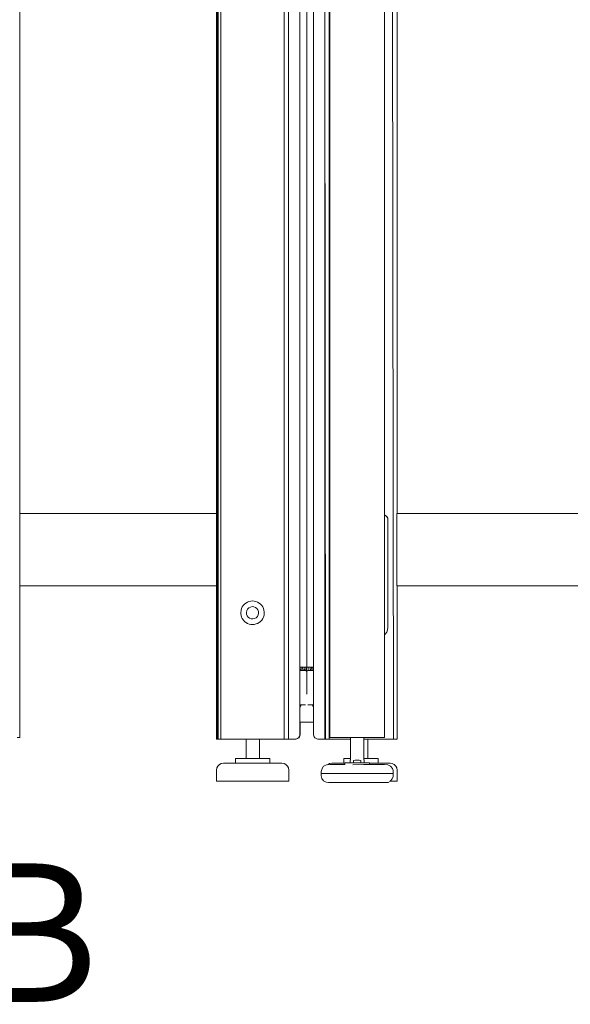
# Model space of a CAD drawing. Units: inches. Extents: x -1099 to 138, y -247 to 334.
# Drawn here: x -1074 to -1059, y 238 to 265 of the extents above; entities that cross this region are included whole.
import ezdxf
from ezdxf.enums import TextEntityAlignment as Align

# ---------------------------------------------------------------- set-up
doc = ezdxf.new("R2010")
doc.units = ezdxf.units.IN
doc.header["$LTSCALE"] = 1.945542
doc.header["$MEASUREMENT"] = 0
for name, color, linetype in [('CET color Black or White', 7, 'Continuous'), ('CET Default', 7, 'Continuous'), ('CET-ELEVATION', 7, 'Continuous')]:
    doc.layers.add(name, color=color, linetype=linetype)
doc.styles.add('Calibri', font='calibri.ttf')

# ---------------------------------------------------------------- blocks, each defined once
blk = doc.blocks.new('*C3')
at = {"layer": 'CET-ELEVATION', "linetype": 'Continuous', "lineweight": 0}
for p, q in [((30.828, 35.017), (30.828, 7.583)), ((30.854, 1.333), (30.854, 35.017)), ((30.87, 35.017), (30.875, 1.334)), ((30.953, 1.335), (30.953, 35.017)), ((32.703, 1.334), (32.703, 35.003)), ((33.138, 1.454), (33.138, 35.003)), ((33.138, 35.003), (33.138, 1.454)), ((32.828, 1.334), (32.828, 34.115)), ((25.382, 1.377), (25.382, 25.632)), ((33.972, 1.377), (33.972, 25.507)), ((33.329, 3.323), (33.329, 23.184)), ((33.331, 3.323), (33.331, 23.182)), ((33.518, 23.035), (33.518, 1.454)), ((33.828, 22.987), (33.828, 1.334)), ((33.828, 22.987), (33.845, 1.334)), ((33.953, 1.334), (33.953, 22.987)), ((35.48, 1.377), (35.48, 22.987)), ((35.703, 22.987), (35.735, 1.334)), ((35.836, 7.584), (35.836, 22.992)), ((25.382, 7.584), (30.828, 7.583)), ((30.828, 7.567), (30.828, 7.583)), ((30.828, 5.584), (30.828, 7.583)), ((30.828, 7.521), (30.828, 7.567)), ((30.828, 7.459), (30.828, 7.521)), ((30.828, 5.709), (30.828, 7.459)), ((35.48, 5.668), (35.48, 7.426)), ((35.484, 7.543), (35.514, 7.53)), ((35.485, 7.543), (35.515, 7.53)), ((35.514, 7.53), (35.54, 7.51)), ((35.515, 7.53), (35.561, 7.484)), ((35.54, 7.51), (35.56, 7.484)), ((35.56, 7.484), (35.573, 7.454)), ((35.561, 7.484), (35.573, 7.454)), ((35.573, 7.454), (35.578, 7.422)), ((35.578, 4.422), (35.578, 7.422)), ((35.828, 7.567), (35.828, 7.584)), ((35.828, 7.584), (78.828, 7.583)), ((35.828, 7.521), (35.828, 7.567)), ((35.828, 7.459), (35.828, 7.521)), ((35.828, 5.709), (35.828, 7.459)), ((25.382, 5.584), (30.828, 5.584)), ((25.382, 5.584), (30.828, 5.584)), ((30.828, 5.709), (30.828, 5.646)), ((30.828, 5.646), (30.828, 5.601)), ((30.828, 5.601), (30.828, 5.584)), ((30.828, 1.334), (30.828, 5.584)), ((35.828, 5.709), (35.828, 5.646)), ((35.828, 5.646), (35.828, 5.601)), ((35.828, 5.601), (35.828, 5.597)), ((35.828, 5.601), (35.828, 5.584)), ((35.828, 5.597), (35.828, 5.584)), ((35.828, 5.584), (78.828, 5.584)), ((35.828, 5.584), (35.836, 5.584)), ((35.836, 1.334), (35.836, 5.584)), ((31.509, 4.904), (31.524, 4.952)), ((31.524, 4.952), (31.544, 4.996)), ((31.544, 4.996), (31.569, 5.033)), ((31.566, 5.028), (31.569, 5.033)), ((31.569, 5.033), (31.605, 5.072)), ((31.605, 5.072), (31.643, 5.103)), ((31.643, 5.103), (31.685, 5.127)), ((31.668, 4.893), (31.691, 4.936)), ((31.685, 5.127), (31.73, 5.145)), ((31.691, 4.936), (31.725, 4.97)), ((31.725, 4.97), (31.768, 4.993)), ((31.73, 5.145), (31.778, 5.156)), ((31.768, 4.993), (31.815, 5.004)), ((31.778, 5.156), (31.826, 5.16)), ((31.815, 5.004), (31.863, 5)), ((31.826, 5.16), (31.875, 5.157)), ((31.863, 5), (31.909, 4.983)), ((31.875, 5.157), (31.922, 5.146)), ((31.909, 4.983), (31.948, 4.954)), ((31.922, 5.146), (31.968, 5.128)), ((31.948, 4.954), (31.977, 4.916)), ((31.968, 5.128), (32.01, 5.104)), ((31.977, 4.916), (31.994, 4.87)), ((32.01, 5.104), (32.048, 5.074)), ((32.048, 5.074), (32.082, 5.038)), ((32.082, 5.038), (32.109, 4.998)), ((32.109, 4.998), (32.13, 4.954)), ((32.13, 4.954), (32.145, 4.908)), ((31.502, 4.833), (31.509, 4.904)), ((31.502, 4.833), (31.503, 4.808)), ((31.503, 4.808), (31.51, 4.76)), ((31.51, 4.76), (31.525, 4.714)), ((31.525, 4.714), (31.544, 4.673)), ((31.544, 4.673), (31.574, 4.63)), ((31.658, 4.846), (31.668, 4.893)), ((31.658, 4.846), (31.661, 4.798)), ((31.661, 4.798), (31.678, 4.752)), ((31.678, 4.752), (31.707, 4.714)), ((31.707, 4.714), (31.746, 4.685)), ((31.746, 4.685), (31.791, 4.668)), ((31.791, 4.668), (31.84, 4.664)), ((31.84, 4.664), (31.887, 4.675)), ((31.887, 4.675), (31.929, 4.698)), ((31.929, 4.698), (31.964, 4.732)), ((31.964, 4.732), (31.987, 4.775)), ((31.987, 4.775), (31.997, 4.822)), ((31.994, 4.87), (31.997, 4.822)), ((32.083, 4.632), (32.111, 4.672)), ((32.111, 4.672), (32.132, 4.716)), ((32.132, 4.716), (32.146, 4.763)), ((32.145, 4.908), (32.153, 4.86)), ((32.146, 4.763), (32.153, 4.811)), ((32.153, 4.86), (32.153, 4.811)), ((31.574, 4.63), (31.607, 4.594)), ((31.607, 4.594), (31.645, 4.564)), ((31.645, 4.564), (31.687, 4.54)), ((31.679, 4.544), (31.687, 4.54)), ((31.687, 4.54), (31.733, 4.522)), ((31.733, 4.522), (31.78, 4.511)), ((31.78, 4.511), (31.829, 4.508)), ((31.829, 4.508), (31.878, 4.512)), ((31.878, 4.512), (31.925, 4.523)), ((31.925, 4.523), (31.97, 4.541)), ((31.97, 4.541), (32.012, 4.565)), ((32.012, 4.565), (32.05, 4.596)), ((32.05, 4.596), (32.083, 4.632)), ((35.569, 4.357), (35.578, 4.422)), ((35.48, 4.227), (35.504, 4.245)), ((35.504, 4.245), (35.544, 4.297)), ((35.544, 4.297), (35.569, 4.357)), ((33.138, 3.323), (33.255, 3.323)), ((33.151, 3.323), (33.155, 3.232)), ((33.191, 3.232), (33.193, 3.323)), ((33.22, 3.323), (33.226, 3.232)), ((33.244, 3.323), (33.255, 3.323)), ((33.255, 3.323), (33.309, 3.323)), ((33.259, 3.323), (33.309, 3.323)), ((33.272, 3.232), (33.273, 3.323)), ((33.288, 3.323), (33.323, 3.323)), ((33.288, 3.323), (33.324, 3.323)), ((33.288, 3.323), (33.309, 3.323)), ((33.305, 3.231), (33.311, 3.323)), ((33.309, 3.323), (33.323, 3.323)), ((33.323, 3.323), (33.331, 3.323)), ((33.323, 3.323), (33.324, 3.323)), ((33.323, 3.323), (33.35, 3.323)), ((33.324, 3.323), (33.351, 3.323)), ((33.324, 3.323), (33.329, 3.323)), ((33.329, 3.323), (33.331, 3.323)), ((33.331, 3.213), (33.331, 3.323)), ((33.35, 3.323), (33.403, 3.323)), ((33.35, 3.323), (33.351, 3.323)), ((33.35, 3.323), (33.373, 3.323)), ((33.39, 3.323), (33.391, 3.232)), ((33.403, 3.323), (33.426, 3.323)), ((33.403, 3.323), (33.406, 3.323)), ((33.403, 3.323), (33.406, 3.323)), ((33.403, 3.323), (33.518, 3.323)), ((33.406, 3.323), (33.407, 3.323)), ((33.436, 3.232), (33.442, 3.323)), ((33.466, 3.323), (33.468, 3.232)), ((33.505, 3.232), (33.51, 3.323)), ((33.138, 3.232), (33.298, 3.232)), ((33.138, 3.232), (33.298, 3.232)), ((33.139, 3.232), (33.298, 3.232)), ((33.166, 3.232), (33.298, 3.232)), ((33.17, 3.232), (33.21, 3.232)), ((33.298, 3.232), (33.315, 3.228)), ((33.315, 3.228), (33.326, 3.217)), ((33.332, 3.217), (33.343, 3.228)), ((33.332, 3.217), (33.336, 2.575)), ((33.343, 3.228), (33.358, 3.232)), ((33.358, 3.232), (33.518, 3.232)), ((33.322, 2.594), (33.336, 2.575)), ((33.138, 2.282), (33.298, 2.282)), ((33.138, 2.205), (33.178, 2.282)), ((33.138, 2.282), (33.178, 2.282)), ((33.139, 2.282), (33.178, 2.282)), ((33.172, 2.282), (33.178, 2.282)), ((33.358, 2.282), (33.518, 2.282)), ((33.483, 2.282), (33.518, 2.212)), ((33.138, 1.807), (33.518, 1.807)), ((33.146, 1.807), (33.146, 1.454)), ((33.147, 1.454), (33.147, 1.807)), ((25.307, 1.377), (25.382, 1.377)), ((33.058, 1.338), (33.111, 1.369)), ((33.078, 1.35), (33.103, 1.369)), ((33.103, 1.369), (33.122, 1.394)), ((33.111, 1.369), (33.13, 1.394)), ((33.122, 1.394), (33.134, 1.423)), ((33.13, 1.394), (33.142, 1.423)), ((33.134, 1.423), (33.138, 1.454)), ((33.138, 1.454), (33.138, 1.454)), ((33.142, 1.423), (33.147, 1.454)), ((33.146, 1.454), (33.147, 1.454)), ((33.518, 1.454), (33.522, 1.423)), ((33.522, 1.423), (33.534, 1.394)), ((33.534, 1.394), (33.553, 1.369)), ((33.553, 1.369), (33.607, 1.338)), ((33.972, 1.377), (33.976, 1.377)), ((33.972, 1.377), (33.985, 1.377)), ((33.972, 1.377), (33.985, 1.377)), ((33.976, 1.377), (34.017, 1.377)), ((33.976, 1.377), (34.017, 1.377)), ((33.976, 1.377), (33.985, 1.377)), ((33.985, 1.377), (34.017, 1.377)), ((34.017, 1.377), (34.043, 1.377)), ((34.034, 1.377), (34.047, 1.377)), ((34.043, 1.377), (34.074, 1.377)), ((34.043, 1.377), (34.055, 1.377)), ((34.047, 1.377), (35.347, 1.377)), ((34.047, 1.377), (34.055, 1.377)), ((34.055, 1.377), (34.057, 1.377)), ((34.055, 1.377), (34.057, 1.377)), ((34.057, 1.377), (34.07, 1.377)), ((34.057, 1.377), (34.074, 1.377)), ((34.07, 1.377), (34.074, 1.377)), ((34.07, 1.377), (34.106, 1.377)), ((34.07, 1.377), (34.106, 1.377)), ((34.074, 1.377), (34.106, 1.377)), ((34.097, 1.377), (35.379, 1.377)), ((34.106, 1.377), (34.539, 1.377)), ((34.106, 1.377), (34.106, 1.377)), ((34.106, 1.377), (34.539, 1.377)), ((34.539, 0.757), (34.539, 1.377)), ((34.914, 1.377), (34.914, 0.757)), ((34.914, 1.377), (35.356, 1.377)), ((34.914, 1.377), (35.356, 1.377)), ((34.914, 1.377), (35.356, 1.377)), ((35.356, 1.377), (35.388, 1.377)), ((35.356, 1.377), (35.356, 1.377)), ((35.356, 1.377), (35.381, 1.377)), ((35.356, 1.377), (35.388, 1.377)), ((35.379, 1.377), (35.435, 1.377)), ((35.379, 1.377), (35.435, 1.377)), ((35.381, 1.377), (35.388, 1.377)), ((35.381, 1.377), (35.404, 1.377)), ((35.381, 1.377), (35.405, 1.377)), ((35.388, 1.377), (35.418, 1.377)), ((35.397, 1.377), (35.418, 1.377)), ((35.404, 1.377), (35.418, 1.377)), ((35.418, 1.377), (35.464, 1.377)), ((35.418, 1.377), (35.435, 1.377)), ((35.435, 1.377), (35.455, 1.377)), ((35.435, 1.377), (35.464, 1.377)), ((35.455, 1.377), (35.468, 1.377)), ((35.455, 1.377), (35.476, 1.377)), ((35.455, 1.377), (35.464, 1.377)), ((35.464, 1.377), (35.476, 1.377)), ((35.468, 1.377), (35.476, 1.377)), ((35.468, 1.377), (35.48, 1.377)), ((35.468, 1.377), (35.48, 1.377)), ((35.476, 1.377), (35.48, 1.377)), ((30.828, 1.334), (30.831, 1.334)), ((30.828, 1.334), (30.831, 1.334)), ((30.831, 1.334), (30.854, 1.333)), ((30.831, 1.334), (30.84, 1.334)), ((30.836, 1.334), (30.84, 1.334)), ((30.854, 1.333), (30.875, 1.334)), ((30.875, 1.334), (30.899, 1.334)), ((30.899, 1.334), (30.953, 1.335)), ((30.899, 1.334), (30.953, 1.334)), ((30.953, 1.335), (31.701, 1.334)), ((30.953, 1.335), (32.703, 1.334)), ((30.953, 1.334), (30.953, 1.335)), ((31.648, 0.794), (31.648, 1.334)), ((31.901, 1.334), (31.949, 1.334)), ((31.901, 1.334), (31.949, 1.334)), ((31.949, 1.334), (31.978, 1.334)), ((31.949, 1.334), (32.703, 1.334)), ((32.004, 1.334), (32.703, 1.334)), ((32.019, 0.794), (32.019, 1.334)), ((32.019, 1.334), (32.703, 1.334)), ((32.279, 1.334), (32.757, 1.334)), ((32.703, 1.334), (32.757, 1.334)), ((32.757, 1.334), (32.828, 1.334)), ((32.781, 1.334), (32.8, 1.334)), ((32.816, 1.334), (32.832, 1.334)), ((32.828, 1.334), (32.863, 1.334)), ((32.832, 1.334), (32.837, 1.334)), ((32.837, 1.334), (32.863, 1.334)), ((32.863, 1.334), (33.018, 1.334)), ((32.877, 1.334), (32.905, 1.334)), ((32.905, 1.334), (33.027, 1.334)), ((32.905, 1.334), (33.027, 1.334)), ((32.905, 1.334), (33.027, 1.334)), ((33.018, 1.334), (33.049, 1.338)), ((33.027, 1.334), (33.058, 1.338)), ((33.049, 1.338), (33.078, 1.35)), ((33.607, 1.338), (33.638, 1.334)), ((33.638, 1.334), (33.759, 1.334)), ((33.638, 1.334), (33.759, 1.334)), ((33.646, 1.334), (33.773, 1.334)), ((33.759, 1.334), (33.794, 1.334)), ((33.78, 1.334), (33.802, 1.334)), ((33.794, 1.334), (33.808, 1.334)), ((33.794, 1.334), (33.802, 1.334)), ((33.794, 1.334), (33.834, 1.334)), ((33.802, 1.334), (33.834, 1.334)), ((33.808, 1.334), (33.828, 1.334)), ((33.808, 1.334), (33.834, 1.334)), ((33.828, 1.334), (33.845, 1.334)), ((33.828, 1.334), (33.853, 1.334)), ((33.828, 1.334), (33.836, 1.334)), ((33.828, 1.334), (33.836, 1.334)), ((33.828, 1.334), (33.834, 1.334)), ((33.834, 1.334), (33.836, 1.334)), ((33.836, 1.334), (33.853, 1.334)), ((33.845, 1.334), (33.864, 1.334)), ((33.845, 1.334), (33.873, 1.334)), ((33.845, 1.334), (33.853, 1.334)), ((33.853, 1.334), (33.873, 1.334)), ((33.864, 1.334), (33.953, 1.334)), ((33.864, 1.334), (33.899, 1.334)), ((33.873, 1.334), (33.899, 1.334)), ((33.899, 1.334), (33.962, 1.334)), ((33.953, 1.334), (34.539, 1.334)), ((33.953, 1.334), (33.962, 1.334)), ((33.962, 1.334), (34.539, 1.334)), ((33.962, 1.334), (34.539, 1.334)), ((34.914, 1.334), (35.735, 1.334)), ((35.017, 1.334), (35.712, 1.334)), ((35.018, 1.334), (35.712, 1.334)), ((35.018, 1.334), (35.018, 0.794)), ((35.018, 1.334), (35.712, 1.334)), ((35.07, 1.334), (35.712, 1.334)), ((35.712, 1.334), (35.744, 1.334)), ((35.735, 1.334), (35.765, 1.334)), ((35.735, 1.334), (35.744, 1.334)), ((35.744, 1.334), (35.774, 1.334)), ((35.765, 1.334), (35.811, 1.334)), ((35.765, 1.334), (35.774, 1.334)), ((35.765, 1.334), (35.8, 1.334)), ((35.774, 1.334), (35.8, 1.334)), ((35.8, 1.334), (35.82, 1.334)), ((35.8, 1.334), (35.811, 1.334)), ((35.811, 1.334), (35.824, 1.334)), ((35.811, 1.334), (35.82, 1.334)), ((35.811, 1.334), (35.832, 1.334)), ((35.82, 1.334), (35.832, 1.334)), ((35.824, 1.334), (35.832, 1.334)), ((35.824, 1.334), (35.836, 1.334)), ((35.824, 1.334), (35.836, 1.334)), ((35.832, 1.334), (35.836, 1.334)), ((30.842, 0.536), (30.869, 0.589)), ((30.869, 0.589), (30.911, 0.631)), ((30.911, 0.631), (30.964, 0.658)), ((30.964, 0.658), (31.023, 0.667)), ((31.023, 0.667), (31.245, 0.667)), ((31.214, 0.667), (31.245, 0.667)), ((31.245, 0.667), (31.43, 0.667)), ((31.359, 0.794), (31.648, 0.794)), ((31.359, 0.794), (31.654, 0.794)), ((31.359, 0.794), (31.648, 0.794)), ((31.359, 0.794), (31.684, 0.794)), ((31.359, 0.794), (31.75, 0.794)), ((31.359, 0.667), (31.359, 0.794)), ((31.43, 0.667), (31.537, 0.667)), ((31.43, 0.667), (31.75, 0.667)), ((31.537, 0.667), (31.65, 0.667)), ((31.537, 0.667), (31.75, 0.667)), ((31.554, 0.667), (31.75, 0.667)), ((31.65, 0.667), (31.767, 0.667)), ((31.65, 0.667), (31.75, 0.667)), ((31.685, 0.794), (31.701, 0.794)), ((31.701, 0.794), (31.75, 0.794)), ((31.701, 0.794), (31.75, 0.794)), ((31.75, 0.794), (32.306, 0.794)), ((31.75, 0.667), (31.767, 0.667)), ((31.767, 0.667), (32.002, 0.667)), ((31.868, 0.794), (31.949, 0.794)), ((31.976, 0.667), (32.002, 0.667)), ((31.983, 0.667), (32.002, 0.667)), ((32.002, 0.667), (32.116, 0.667)), ((32.002, 0.667), (32.223, 0.667)), ((32.028, 0.667), (32.223, 0.667)), ((32.116, 0.667), (32.411, 0.667)), ((32.116, 0.667), (32.223, 0.667)), ((32.137, 0.667), (32.223, 0.667)), ((32.306, 0.794), (32.306, 0.667)), ((32.378, 0.667), (32.411, 0.667)), ((32.411, 0.667), (32.628, 0.667)), ((32.628, 0.667), (32.641, 0.667)), ((32.628, 0.667), (32.641, 0.667)), ((32.641, 0.667), (32.7, 0.658)), ((32.7, 0.658), (32.753, 0.631)), ((32.753, 0.631), (32.795, 0.589)), ((32.795, 0.589), (32.822, 0.536)), ((33.755, 0.524), (33.798, 0.581)), ((33.798, 0.581), (33.874, 0.623)), ((33.874, 0.623), (33.974, 0.629)), ((33.904, 0.625), (33.963, 0.658)), ((33.963, 0.658), (34.022, 0.667)), ((33.974, 0.629), (34.051, 0.629)), ((34.022, 0.667), (34.034, 0.667)), ((34.027, 0.667), (34.034, 0.667)), ((34.034, 0.667), (34.385, 0.667)), ((34.051, 0.629), (34.385, 0.63)), ((34.358, 0.667), (34.358, 0.794)), ((34.358, 0.794), (34.539, 0.794)), ((34.385, 0.63), (34.385, 0.68)), ((34.385, 0.68), (35.065, 0.68)), ((34.531, 0.754), (34.539, 0.757)), ((34.531, 0.752), (34.531, 0.754)), ((34.531, 0.745), (34.531, 0.752)), ((34.531, 0.68), (34.531, 0.745)), ((34.604, 0.625), (34.898, 0.627)), ((34.624, 0.745), (34.673, 0.752)), ((34.624, 0.68), (34.624, 0.745)), ((34.626, 0.745), (34.675, 0.752)), ((34.626, 0.68), (34.626, 0.745)), ((34.673, 0.752), (34.725, 0.754)), ((34.675, 0.752), (34.726, 0.754)), ((34.725, 0.754), (34.778, 0.752)), ((34.778, 0.752), (34.826, 0.745)), ((34.826, 0.745), (34.826, 0.68)), ((34.898, 0.627), (35.398, 0.629)), ((34.914, 0.794), (35.305, 0.794)), ((34.914, 0.757), (34.922, 0.752)), ((34.922, 0.752), (34.922, 0.745)), ((34.922, 0.745), (34.922, 0.68)), ((34.948, 0.794), (35.305, 0.794)), ((34.955, 0.68), (35.065, 0.68)), ((35.003, 0.794), (35.305, 0.794)), ((35.018, 0.794), (35.305, 0.794)), ((35.065, 0.68), (35.068, 0.68)), ((35.065, 0.63), (35.398, 0.629)), ((35.068, 0.68), (35.068, 0.63)), ((35.068, 0.667), (35.596, 0.667)), ((35.305, 0.667), (35.305, 0.794)), ((35.398, 0.629), (35.481, 0.629)), ((35.481, 0.629), (35.579, 0.623)), ((35.579, 0.667), (35.596, 0.667)), ((35.579, 0.623), (35.648, 0.589)), ((35.596, 0.667), (35.627, 0.667)), ((35.627, 0.667), (35.641, 0.667)), ((35.627, 0.667), (35.641, 0.667)), ((35.641, 0.667), (35.699, 0.658)), ((35.648, 0.589), (35.658, 0.58)), ((35.658, 0.58), (35.702, 0.52)), ((35.699, 0.658), (35.752, 0.631)), ((35.752, 0.631), (35.794, 0.589)), ((35.794, 0.589), (35.821, 0.536)), ((30.833, 0.477), (30.842, 0.536)), ((30.833, 0.167), (30.833, 0.477)), ((32.822, 0.536), (32.831, 0.477)), ((32.831, 0.167), (32.831, 0.477)), ((33.729, 0.383), (33.764, 0.383)), ((33.729, 0.383), (33.73, 0.32)), ((33.73, 0.44), (33.755, 0.524)), ((33.73, 0.44), (33.73, 0.384)), ((33.73, 0.384), (33.733, 0.383)), ((33.73, 0.384), (33.764, 0.383)), ((33.73, 0.32), (33.748, 0.24)), ((33.764, 0.383), (33.78, 0.383)), ((33.764, 0.383), (33.881, 0.383)), ((33.881, 0.383), (34.284, 0.383)), ((34.077, 0.385), (34.271, 0.383)), ((34.271, 0.383), (34.83, 0.383)), ((34.444, 0.384), (34.83, 0.383)), ((34.495, 0.383), (34.774, 0.383)), ((34.83, 0.383), (35.322, 0.383)), ((35.322, 0.383), (35.65, 0.383)), ((35.322, 0.383), (35.496, 0.382)), ((35.322, 0.383), (35.359, 0.383)), ((35.322, 0.383), (35.435, 0.383)), ((35.435, 0.383), (35.6, 0.383)), ((35.435, 0.383), (35.65, 0.383)), ((35.496, 0.382), (35.65, 0.383)), ((35.549, 0.383), (35.65, 0.383)), ((35.6, 0.383), (35.65, 0.383)), ((35.65, 0.383), (35.72, 0.383)), ((35.699, 0.232), (35.719, 0.299)), ((35.702, 0.52), (35.722, 0.462)), ((35.719, 0.299), (35.72, 0.383)), ((35.722, 0.462), (35.724, 0.383)), ((35.821, 0.536), (35.83, 0.477)), ((35.83, 0.477), (35.83, 0.167)), ((30.833, 0.167), (30.847, 0.167)), ((30.847, 0.167), (30.867, 0.167)), ((30.847, 0.167), (30.883, 0.167)), ((30.867, 0.167), (30.883, 0.167)), ((30.867, 0.167), (30.915, 0.167)), ((30.883, 0.167), (30.915, 0.167)), ((30.883, 0.167), (30.939, 0.167)), ((30.915, 0.167), (30.939, 0.167)), ((30.915, 0.167), (30.983, 0.167)), ((30.939, 0.167), (30.983, 0.167)), ((30.939, 0.167), (31.014, 0.167)), ((30.983, 0.167), (31.014, 0.167)), ((30.983, 0.167), (31.069, 0.167)), ((31.014, 0.167), (31.069, 0.167)), ((31.014, 0.167), (31.215, 0.167)), ((31.069, 0.167), (31.287, 0.167)), ((31.215, 0.167), (31.287, 0.167)), ((31.215, 0.167), (31.336, 0.167)), ((31.287, 0.167), (31.336, 0.167)), ((31.287, 0.167), (31.415, 0.167)), ((31.336, 0.167), (31.415, 0.167)), ((31.336, 0.167), (31.468, 0.167)), ((31.415, 0.167), (31.468, 0.167)), ((31.415, 0.167), (31.552, 0.167)), ((31.468, 0.167), (31.552, 0.167)), ((31.468, 0.167), (31.607, 0.167)), ((31.552, 0.167), (31.607, 0.167)), ((31.552, 0.167), (31.695, 0.167)), ((31.607, 0.167), (31.695, 0.167)), ((31.607, 0.167), (31.751, 0.167)), ((31.695, 0.167), (31.84, 0.167)), ((31.751, 0.167), (31.84, 0.167)), ((31.751, 0.167), (31.897, 0.167)), ((31.84, 0.167), (31.897, 0.167)), ((31.84, 0.167), (31.986, 0.167)), ((31.897, 0.167), (31.986, 0.167)), ((31.897, 0.167), (32.042, 0.167)), ((31.986, 0.167), (32.042, 0.167)), ((31.986, 0.167), (32.264, 0.167)), ((32.042, 0.167), (32.182, 0.167)), ((32.182, 0.167), (32.264, 0.167)), ((32.182, 0.167), (32.315, 0.167)), ((32.264, 0.167), (32.315, 0.167)), ((32.264, 0.167), (32.391, 0.167)), ((32.315, 0.167), (32.391, 0.167)), ((32.315, 0.167), (32.437, 0.167)), ((32.391, 0.167), (32.437, 0.167)), ((32.391, 0.167), (32.506, 0.167)), ((32.437, 0.167), (32.506, 0.167)), ((32.437, 0.167), (32.547, 0.167)), ((32.506, 0.167), (32.547, 0.167)), ((32.506, 0.167), (32.606, 0.167)), ((32.547, 0.167), (32.606, 0.167)), ((32.547, 0.167), (32.831, 0.167)), ((32.606, 0.167), (32.756, 0.167)), ((33.748, 0.24), (33.797, 0.175)), ((33.797, 0.175), (33.868, 0.138)), ((33.868, 0.138), (33.936, 0.13)), ((33.936, 0.13), (34.194, 0.13)), ((33.936, 0.13), (35.518, 0.13)), ((34.194, 0.13), (35.383, 0.131)), ((35.253, 0.13), (35.518, 0.13)), ((35.518, 0.13), (35.581, 0.137)), ((35.581, 0.137), (35.645, 0.174)), ((35.632, 0.167), (35.64, 0.167)), ((35.632, 0.167), (35.689, 0.167)), ((35.64, 0.167), (35.689, 0.167)), ((35.64, 0.167), (35.717, 0.167)), ((35.645, 0.174), (35.648, 0.178)), ((35.648, 0.178), (35.699, 0.232)), ((35.689, 0.167), (35.717, 0.167)), ((35.689, 0.167), (35.801, 0.167)), ((35.717, 0.167), (35.83, 0.167))]:
    blk.add_line(p, q, dxfattribs=at)
blk = doc.blocks.new('*C109')
at = {"layer": 'CET color Black or White', "linetype": 'Continuous', "lineweight": 0, "style": 'Calibri'}
blk.add_text('Elevation B', height=3.83333, dxfattribs=at).set_placement((0.157, -3.817), align=Align.MIDDLE_LEFT)

msp = doc.modelspace()

# ---------------------------------------------------------------- block references
at = {"layer": 'CET Default', "linetype": 'Continuous', "lineweight": 0}
for name, p in [('*C3', (-1099.16, 243.568)), ('*C109', (-1099.271, 243.359))]:
    msp.add_blockref(name, p, dxfattribs=at)

doc.saveas('drawing.dxf')
